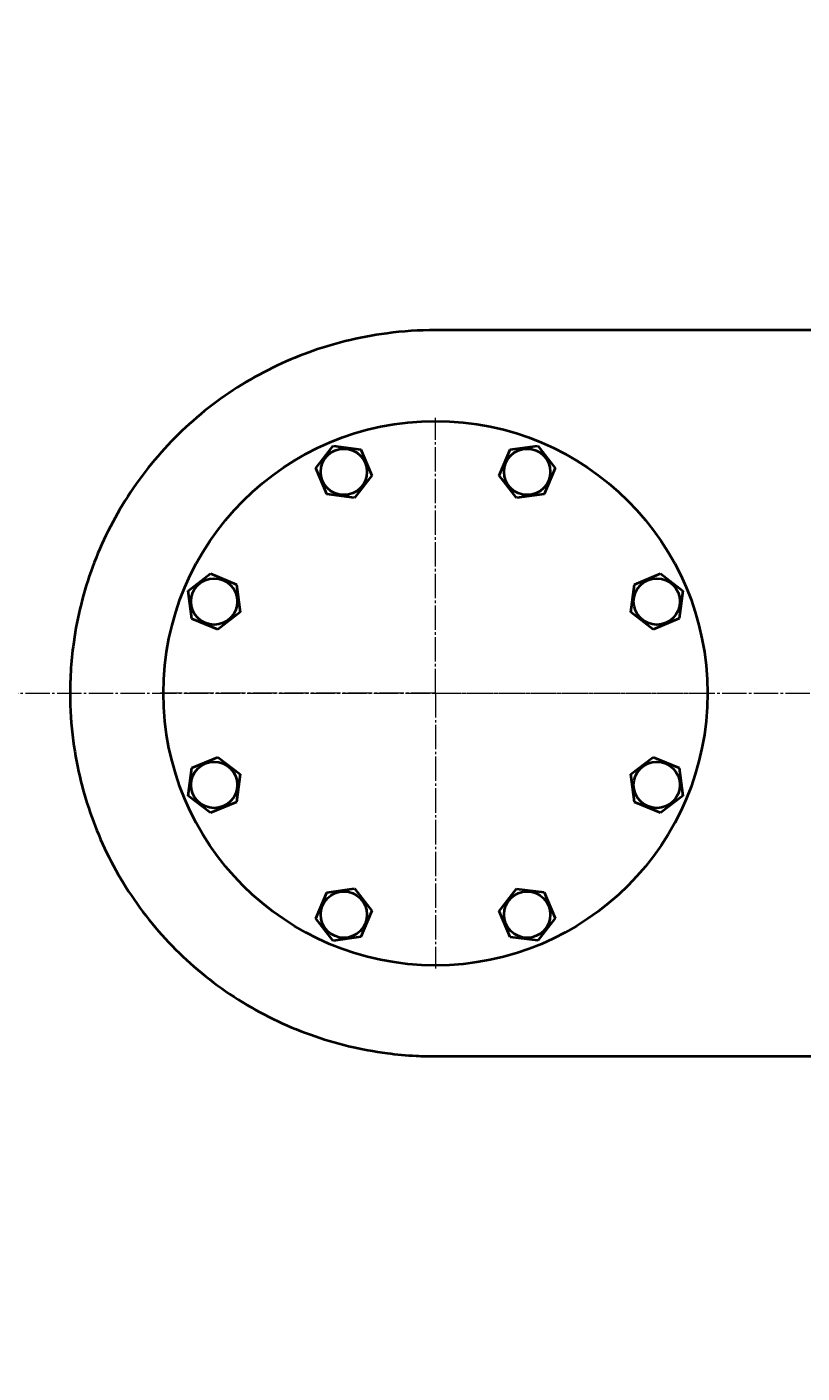
# Model space of a CAD drawing. Units: millimetres. Extents: x 23 to 8442, y -42 to 5816.
# Drawn here: x 3898 to 4375, y 794 to 1622 of the extents above; entities that cross this region are included whole.
import ezdxf

# ---------------------------------------------------------------- set-up
doc = ezdxf.new("R2010")
doc.units = ezdxf.units.MM
for name, pattern in [('K5LT_AXLED', [19.5, 15, -1.5, 1.5, -1.5]), ('K5LT_BASIC', [0]), ('K5LT_THIN', [0])]:
    doc.linetypes.add(name, pattern=pattern)
doc.styles.add('KDIMTEXTSTYLE', font='GOST_AU.SHX', dxfattribs={"width": 0.96, "oblique": 15, "height": 5})
doc.dimstyles.new('KDIMSTYLE (1.00)', dxfattribs={"dimtxt": 5, "dimasz": 1, "dimexe": 2, "dimexo": 0, "dimgap": 1, "dimtad": 1, "dimtxsty": 'KDIMTEXTSTYLE', "dimsah": 1, "dimcen": 0, "dimdle": 1, "dimadec": 0, "dimazin": 0, "dimtfac": 0.667, "dimtmove": 0, "dimatfit": 3, "dimfxl": 1, "dimtvp": 1, "dimtolj": 1, "dimtzin": 0, "dimarcsym": 0})

# ---------------------------------------------------------------- blocks, each defined once
blk = doc.blocks.new('U18')
at = {"color": 30, "linetype": 'K5LT_AXLED', "lineweight": 15, "true_color": 0xff8000}
for q in [(4149.65, 1381.89), (3980.15, 1212.39), (4149.65, 1042.89), (4319.15, 1212.39)]:
    blk.add_line((4149.65, 1212.39), q, dxfattribs=at)
blk = doc.blocks.new('KDIMARROW_01')
blk.add_hatch(color=0).paths.add_polyline_path([(0, 0), (-15, 1.97), (-13.5, 0), (-15, -1.97)])
at = {"color": 0, "linetype": 'K5LT_THIN', "lineweight": 15}
for p, q in [((-13.5, 0), (-15, 1.97)), ((-15, 1.97), (0, 0)), ((0, 0), (-15, -1.97)), ((-15, -1.97), (-13.5, 0)), ((0, 0), (-1, 0))]:
    blk.add_line(p, q, dxfattribs=at)

msp = doc.modelspace()

# ---------------------------------------------------------------- linework, layer by layer
at = {"color": 5, "linetype": 'K5LT_BASIC', "lineweight": 40, "true_color": 0x0000ff}
for p, q in [((4649.655, 1435.846), (4149.655, 1435.846)), ((4076.034, 1350.905), (4086.563, 1364.658)), ((4086.563, 1364.658), (4103.738, 1362.417)), ((4103.738, 1362.417), (4110.384, 1346.422)), ((4188.931, 1346.384), (4195.541, 1362.393)), ((4195.541, 1362.393), (4212.711, 1364.673)), ((4212.711, 1364.673), (4223.27, 1350.943)), ((4082.68, 1334.911), (4076.034, 1350.905)), ((4223.27, 1350.943), (4216.66, 1334.934)), ((4110.384, 1346.422), (4099.855, 1332.669)), ((4199.49, 1332.654), (4188.931, 1346.384)), ((4099.855, 1332.669), (4082.68, 1334.911)), ((4216.66, 1334.934), (4199.49, 1332.654)), ((3997.373, 1275.448), (4011.103, 1286.007)), ((4011.103, 1286.007), (4027.112, 1279.397)), ((4272.174, 1279.366), (4288.169, 1286.012)), ((4288.169, 1286.012), (4301.922, 1275.483)), ((4027.112, 1279.397), (4029.392, 1262.227)), ((4269.932, 1262.191), (4272.174, 1279.366)), ((3999.653, 1258.278), (3997.373, 1275.448)), ((4301.922, 1275.483), (4299.68, 1258.308)), ((4029.392, 1262.227), (4015.662, 1251.667)), ((4283.685, 1251.662), (4269.932, 1262.191)), ((4015.662, 1251.667), (3999.653, 1258.278)), ((4299.68, 1258.308), (4283.685, 1251.662)), ((3999.63, 1166.474), (4015.624, 1173.12)), ((4015.624, 1173.12), (4029.377, 1162.592)), ((4269.918, 1162.556), (4283.647, 1173.115)), ((4283.647, 1173.115), (4299.657, 1166.505)), ((3997.388, 1149.3), (3999.63, 1166.474)), ((4029.377, 1162.592), (4027.136, 1145.417)), ((4272.197, 1145.386), (4269.918, 1162.556)), ((4299.657, 1166.505), (4301.936, 1149.335)), ((4011.141, 1138.771), (3997.388, 1149.3)), ((4027.136, 1145.417), (4011.141, 1138.771)), ((4288.207, 1138.776), (4272.197, 1145.386)), ((4301.936, 1149.335), (4288.207, 1138.776)), ((4076.039, 1073.839), (4082.65, 1089.849)), ((4082.65, 1089.849), (4099.819, 1092.129)), ((4099.819, 1092.129), (4110.379, 1078.399)), ((4188.926, 1078.361), (4199.455, 1092.114)), ((4199.455, 1092.114), (4216.629, 1089.872)), ((4216.629, 1089.872), (4223.275, 1073.877)), ((4110.379, 1078.399), (4103.768, 1062.39)), ((4195.572, 1062.366), (4188.926, 1078.361)), ((4086.598, 1060.11), (4076.039, 1073.839)), ((4223.275, 1073.877), (4212.747, 1060.124)), ((4103.768, 1062.39), (4086.598, 1060.11)), ((4212.747, 1060.124), (4195.572, 1062.366)), ((4149.655, 988.937), (4649.655, 988.937))]:
    msp.add_line(p, q, dxfattribs=at)
at = {"color": 30, "linetype": 'K5LT_AXLED', "lineweight": 15, "true_color": 0xff8000}
msp.add_line((133.655, 1212.391), (5256.655, 1212.392), dxfattribs=at)
at = {"color": 5, "linetype": 'K5LT_BASIC', "lineweight": 40, "true_color": 0x0000ff}
for centre, radius in [((4149.655, 1212.391), 167.5), ((4093.209, 1348.664), 14.25), ((4206.101, 1348.664), 14.25), ((4013.383, 1268.837), 14.25), ((4285.927, 1268.837), 14.25), ((4013.383, 1155.946), 14.25), ((4285.927, 1155.946), 14.25), ((4093.209, 1076.119), 14.25), ((4206.101, 1076.119), 14.25)]:
    msp.add_circle(centre, radius, dxfattribs=at)
for points, knots in [([(4149.655, 1435.846), (4139.641, 1435.846), (4120.89, 1434.619), (4094.75, 1429.648), (4071.196, 1422.447), (4048.901, 1412.976), (4027.405, 1400.93), (4007.199, 1386.444), (3988.792, 1369.857), (3972.373, 1351.344), (3958.191, 1331.227), (3946.396, 1309.811), (3937.08, 1287.407), (3930.318, 1264.407), (3926.439, 1243.065), (3924.894, 1225.712), (3924.655, 1216.154), (3924.655, 1212.391)], [0, 0, 0, 0, 1.5298457, 2.8651231, 4.0615569, 5.2943689, 6.5712133, 7.8353096, 9.1053997, 10.3710495, 11.6297448, 12.8776111, 14.1144883, 15.3405327, 16.5399986, 17.4253499, 18, 18, 18, 18]), ([(3924.655, 1212.391), (3924.655, 1202.622), (3925.847, 1184.326), (3930.679, 1158.808), (3937.683, 1135.785), (3946.907, 1113.937), (3958.677, 1092.786), (3972.901, 1072.784), (3989.299, 1054.421), (4007.745, 1037.901), (4027.95, 1023.511), (4049.61, 1011.453), (4072.395, 1001.872), (4095.875, 994.879), (4117.767, 990.833), (4135.716, 989.195), (4145.684, 988.937), (4149.655, 988.937)], [0, 0, 0, 0, 1.4921275, 2.7948463, 3.9632307, 5.1691806, 6.4223282, 7.6694623, 8.9309109, 10.197602, 11.466826, 12.7331687, 13.9942609, 15.2480264, 16.4769424, 17.3932928, 18, 18, 18, 18])]:
    msp.add_open_spline(points, degree=3, knots=knots, dxfattribs=at)

# ---------------------------------------------------------------- block references
msp.add_blockref('U18', (0, 0))

# ---------------------------------------------------------------- dimensions: what is measured, and where the dimension line sits
at = {"color": 7}
msp.add_linear_dim(base=(22.721, -39.977), p1=(5339.102, 1212.392), p2=(22.721, 1622.473), location=(2680.911, -39.977), text='\\H40.0;\\W0.965;\\Q15;\\H40.0;\\W0.965;\\Q15;\\Q15;5320', dimstyle='KDIMSTYLE (1.00)', override={"dimexo": 0, "dimblk1": 'KDIMARROW_01', "dimblk2": 'KDIMARROW_01', "dimse1": 0, "dimse2": 0, "dimclrt": 7, "dimtolj": 1}, dxfattribs=at).render()

doc.saveas('drawing.dxf')
